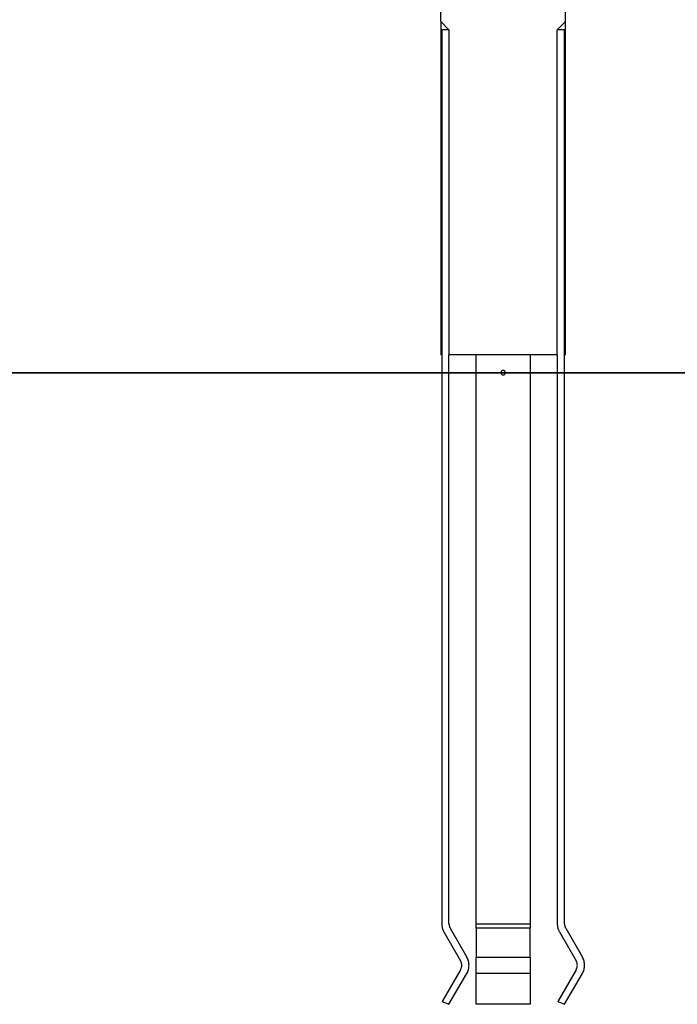
# Model space of a CAD drawing. Extents: x -37.6 to 37.6, y -23.6 to 23.6.
# Drawn here: x 15.8 to 23.1, y -23.6 to -12.7 of the extents above; entities that cross this region are included whole.
import ezdxf

# ---------------------------------------------------------------- set-up
doc = ezdxf.new("R2010")
doc.units = 0
doc.layers.get('0').update_dxf_attribs({"linetype": 'CONTINUOUS'})

msp = doc.modelspace()

# ---------------------------------------------------------------- linework, layer by layer
at = {"color": 0}
for points in [[(20.46, -12.7118), (20.46, -3.4818)], [(20.46, -12.7118), (20.46, -3.4818)], [(20.46, -12.7118), (20.46, -3.4818)], [(20.46, -12.7118), (20.46, -3.4818)], [(20.46, -12.7118), (20.46, -3.4818)], [(20.46, -12.7118), (20.46, -3.4818)], [(20.46, -12.7118), (20.46, -3.4818)], [(20.46, -12.7118), (20.46, -3.4818)], [(20.46, -12.7118), (20.46, -3.4818)], [(20.46, -12.7118), (20.46, -3.4818)], [(20.46, -12.7118), (20.46, -3.4818)], [(20.46, -12.7118), (20.46, -3.4818)], [(20.46, -12.7118), (20.46, -3.4818)], [(20.46, -12.7118), (20.46, -3.4818)], [(20.46, -12.7118), (20.46, -3.4818)], [(20.46, -12.7118), (20.46, -3.4818)], [(20.46, -12.7118), (20.46, -3.4818)], [(20.46, -12.7118), (20.46, -3.4818)], [(20.46, -12.7118), (20.46, -3.4818)], [(20.46, -12.7118), (20.46, -3.4818)], [(20.46, -12.7118), (20.46, -3.4818)], [(21.84, -12.7118), (21.84, -12.1618)], [(21.84, -12.7118), (21.84, -12.1618)], [(21.84, -12.7118), (21.84, -12.1618)], [(21.84, -12.7118), (21.84, -12.1618)], [(21.84, -12.7118), (21.84, -12.1618)], [(21.84, -12.7118), (21.84, -12.1618)], [(21.84, -12.7118), (21.84, -12.1618)], [(21.84, -12.7118), (21.84, -12.1618)], [(21.84, -12.7118), (21.84, -12.1618)], [(21.84, -12.7118), (21.84, -12.1618)], [(21.84, -12.7118), (21.84, -12.1618)], [(21.84, -12.7118), (21.84, -12.1618)], [(21.84, -12.7118), (21.84, -12.1618)], [(21.84, -12.7118), (21.84, -12.1618)], [(21.84, -12.7118), (21.84, -12.1618)], [(21.84, -12.7118), (21.84, -12.1618)], [(21.84, -12.7118), (21.84, -12.1618)], [(21.84, -12.7118), (21.84, -12.1618)], [(21.84, -12.7118), (21.84, -12.1618)], [(21.84, -12.7118), (21.84, -12.1618)], [(21.84, -12.7118), (21.84, -12.1618)], [(20.46, -12.7118), (20.46, -12.7118)], [(20.46, -12.7118), (20.55, -12.8018)], [(20.46, -12.7118), (20.55, -12.8018)], [(20.46, -12.7118), (20.55, -12.8018)], [(20.46, -12.7118), (20.55, -12.8018)], [(20.46, -12.7118), (20.55, -12.8018)], [(20.46, -12.7118), (20.55, -12.8018)], [(20.46, -12.7118), (20.55, -12.8018)], [(20.46, -12.7118), (20.55, -12.8018)], [(20.46, -12.7118), (20.55, -12.8018)], [(20.46, -12.7118), (20.55, -12.8018)], [(20.46, -12.7118), (20.55, -12.8018)], [(20.46, -12.7118), (20.55, -12.8018)], [(20.46, -12.7118), (20.55, -12.8018)], [(20.46, -12.7118), (20.55, -12.8018)], [(20.46, -12.7118), (20.55, -12.8018)], [(20.46, -12.7118), (20.55, -12.8018)], [(20.46, -12.7118), (20.55, -12.8018)], [(20.46, -12.7118), (20.55, -12.8018)], [(20.46, -12.7118), (20.55, -12.8018)], [(20.46, -12.7118), (20.55, -12.8018)], [(20.46, -12.7118), (20.55, -12.8018)], [(20.46, -12.7118), (20.46, -12.7118)], [(20.46, -12.7118), (20.46, -12.7118)], [(20.46, -12.7118), (20.46, -16.4018)], [(20.46, -12.7118), (20.46, -16.4018)], [(20.46, -12.7118), (20.46, -16.4018)], [(20.46, -12.7118), (20.46, -16.4018)], [(20.46, -12.7118), (20.46, -16.4018)], [(20.46, -12.7118), (20.46, -16.4018)], [(20.46, -12.7118), (20.46, -16.4018)], [(20.46, -12.7118), (20.46, -16.4018)], [(20.46, -12.7118), (20.46, -16.4018)], [(20.46, -12.7118), (20.46, -16.4018)], [(20.46, -12.7118), (20.46, -16.4018)], [(20.46, -12.7118), (20.46, -16.4018)], [(20.46, -12.7118), (20.46, -16.4018)], [(20.46, -12.7118), (20.46, -16.4018)], [(20.46, -12.7118), (20.46, -16.4018)], [(20.46, -12.7118), (20.46, -16.4018)], [(20.46, -12.7118), (20.46, -16.4018)], [(20.46, -12.7118), (20.46, -16.4018)], [(20.46, -12.7118), (20.46, -16.4018)], [(20.46, -12.7118), (20.46, -16.4018)], [(20.46, -12.7118), (20.46, -16.4018)], [(21.75, -12.8018), (21.84, -12.7118)], [(21.75, -12.8018), (21.84, -12.7118)], [(21.75, -12.8018), (21.84, -12.7118)], [(21.75, -12.8018), (21.84, -12.7118)], [(21.75, -12.8018), (21.84, -12.7118)], [(21.75, -12.8018), (21.84, -12.7118)], [(21.75, -12.8018), (21.84, -12.7118)], [(21.75, -12.8018), (21.84, -12.7118)], [(21.75, -12.8018), (21.84, -12.7118)], [(21.75, -12.8018), (21.84, -12.7118)], [(21.75, -12.8018), (21.84, -12.7118)], [(21.75, -12.8018), (21.84, -12.7118)], [(21.75, -12.8018), (21.84, -12.7118)], [(21.75, -12.8018), (21.84, -12.7118)], [(21.75, -12.8018), (21.84, -12.7118)], [(21.75, -12.8018), (21.84, -12.7118)], [(21.75, -12.8018), (21.84, -12.7118)], [(21.75, -12.8018), (21.84, -12.7118)], [(21.75, -12.8018), (21.84, -12.7118)], [(21.75, -12.8018), (21.84, -12.7118)], [(21.75, -12.8018), (21.84, -12.7118)], [(21.84, -12.7118), (21.84, -12.7118)], [(21.84, -12.7118), (21.84, -12.7118)], [(21.84, -12.7118), (21.84, -12.7118)], [(21.84, -16.4018), (21.84, -12.7118)], [(21.84, -16.4018), (21.84, -12.7118)], [(21.84, -16.4018), (21.84, -12.7118)], [(21.84, -16.4018), (21.84, -12.7118)], [(21.84, -16.4018), (21.84, -12.7118)], [(21.84, -16.4018), (21.84, -12.7118)], [(21.84, -16.4018), (21.84, -12.7118)], [(21.84, -16.4018), (21.84, -12.7118)], [(21.84, -16.4018), (21.84, -12.7118)], [(21.84, -16.4018), (21.84, -12.7118)], [(21.84, -16.4018), (21.84, -12.7118)], [(21.84, -16.4018), (21.84, -12.7118)], [(21.84, -16.4018), (21.84, -12.7118)], [(21.84, -16.4018), (21.84, -12.7118)], [(21.84, -16.4018), (21.84, -12.7118)], [(21.84, -16.4018), (21.84, -12.7118)], [(21.84, -16.4018), (21.84, -12.7118)], [(21.84, -16.4018), (21.84, -12.7118)], [(21.84, -16.4018), (21.84, -12.7118)], [(21.84, -16.4018), (21.84, -12.7118)], [(21.84, -16.4018), (21.84, -12.7118)], [(20.47, -12.8018), (20.47, -12.8018)], [(20.55, -12.8018), (20.47, -12.8018)], [(20.55, -12.8018), (20.47, -12.8018)], [(20.55, -12.8018), (20.47, -12.8018)], [(20.55, -12.8018), (20.47, -12.8018)], [(20.55, -12.8018), (20.47, -12.8018)], [(20.55, -12.8018), (20.47, -12.8018)], [(20.55, -12.8018), (20.47, -12.8018)], [(20.55, -12.8018), (20.47, -12.8018)], [(20.55, -12.8018), (20.47, -12.8018)], [(20.55, -12.8018), (20.47, -12.8018)], [(20.55, -12.8018), (20.47, -12.8018)], [(20.55, -12.8018), (20.47, -12.8018)], [(20.55, -12.8018), (20.47, -12.8018)], [(20.55, -12.8018), (20.47, -12.8018)], [(20.55, -12.8018), (20.47, -12.8018)], [(20.55, -12.8018), (20.47, -12.8018)], [(20.55, -12.8018), (20.47, -12.8018)], [(20.55, -12.8018), (20.47, -12.8018)], [(20.55, -12.8018), (20.47, -12.8018)], [(20.55, -12.8018), (20.47, -12.8018)], [(20.55, -12.8018), (20.47, -12.8018)], [(20.47, -12.8018), (20.47, -12.8018)], [(20.47, -12.8018), (20.47, -22.705)], [(20.47, -12.8018), (20.47, -22.705)], [(20.47, -12.8018), (20.47, -22.705)], [(20.47, -12.8018), (20.47, -22.705)], [(20.47, -12.8018), (20.47, -22.705)], [(20.47, -12.8018), (20.47, -22.705)], [(20.47, -12.8018), (20.47, -22.705)], [(20.47, -12.8018), (20.47, -22.705)], [(20.47, -12.8018), (20.47, -22.705)], [(20.47, -12.8018), (20.47, -22.705)], [(20.47, -12.8018), (20.47, -22.705)], [(20.47, -12.8018), (20.47, -22.705)], [(20.47, -12.8018), (20.47, -22.705)], [(20.47, -12.8018), (20.47, -22.705)], [(20.47, -12.8018), (20.47, -22.705)], [(20.47, -12.8018), (20.47, -22.705)], [(20.47, -12.8018), (20.47, -22.705)], [(20.47, -12.8018), (20.47, -22.705)], [(20.47, -12.8018), (20.47, -22.705)], [(20.47, -12.8018), (20.47, -22.705)], [(20.47, -12.8018), (20.47, -22.705)], [(20.55, -12.8018), (20.55, -12.8018)], [(20.55, -12.8018), (20.55, -16.4018)], [(20.55, -12.8018), (20.55, -16.4018)], [(20.55, -12.8018), (20.55, -16.4018)], [(20.55, -12.8018), (20.55, -16.4018)], [(20.55, -12.8018), (20.55, -16.4018)], [(20.55, -12.8018), (20.55, -16.4018)], [(20.55, -12.8018), (20.55, -16.4018)], [(20.55, -12.8018), (20.55, -16.4018)], [(20.55, -12.8018), (20.55, -16.4018)], [(20.55, -12.8018), (20.55, -16.4018)], [(20.55, -12.8018), (20.55, -16.4018)], [(20.55, -12.8018), (20.55, -16.4018)], [(20.55, -12.8018), (20.55, -16.4018)], [(20.55, -12.8018), (20.55, -16.4018)], [(20.55, -12.8018), (20.55, -16.4018)], [(20.55, -12.8018), (20.55, -16.4018)], [(20.55, -12.8018), (20.55, -16.4018)], [(20.55, -12.8018), (20.55, -16.4018)], [(20.55, -12.8018), (20.55, -16.4018)], [(20.55, -12.8018), (20.55, -16.4018)], [(20.55, -12.8018), (20.55, -16.4018)], [(20.55, -12.8018), (20.55, -12.8018)], [(20.55, -12.8018), (20.55, -12.8018)], [(21.75, -12.8018), (21.75, -12.8018)], [(21.75, -16.4018), (21.75, -12.8018)], [(21.75, -16.4018), (21.75, -12.8018)], [(21.75, -16.4018), (21.75, -12.8018)], [(21.75, -16.4018), (21.75, -12.8018)], [(21.75, -16.4018), (21.75, -12.8018)], [(21.75, -16.4018), (21.75, -12.8018)], [(21.75, -16.4018), (21.75, -12.8018)], [(21.75, -16.4018), (21.75, -12.8018)], [(21.75, -16.4018), (21.75, -12.8018)], [(21.75, -16.4018), (21.75, -12.8018)], [(21.75, -16.4018), (21.75, -12.8018)], [(21.75, -16.4018), (21.75, -12.8018)], [(21.75, -16.4018), (21.75, -12.8018)], [(21.75, -16.4018), (21.75, -12.8018)], [(21.75, -16.4018), (21.75, -12.8018)], [(21.75, -16.4018), (21.75, -12.8018)], [(21.75, -16.4018), (21.75, -12.8018)], [(21.75, -16.4018), (21.75, -12.8018)], [(21.75, -16.4018), (21.75, -12.8018)], [(21.75, -16.4018), (21.75, -12.8018)], [(21.75, -16.4018), (21.75, -12.8018)], [(21.75, -12.8018), (21.75, -12.8018)], [(21.75, -12.8018), (21.75, -12.8018)], [(21.83, -12.8018), (21.75, -12.8018)], [(21.83, -12.8018), (21.75, -12.8018)], [(21.83, -12.8018), (21.75, -12.8018)], [(21.83, -12.8018), (21.75, -12.8018)], [(21.83, -12.8018), (21.75, -12.8018)], [(21.83, -12.8018), (21.75, -12.8018)], [(21.83, -12.8018), (21.75, -12.8018)], [(21.83, -12.8018), (21.75, -12.8018)], [(21.83, -12.8018), (21.75, -12.8018)], [(21.83, -12.8018), (21.75, -12.8018)], [(21.83, -12.8018), (21.75, -12.8018)], [(21.83, -12.8018), (21.75, -12.8018)], [(21.83, -12.8018), (21.75, -12.8018)], [(21.83, -12.8018), (21.75, -12.8018)], [(21.83, -12.8018), (21.75, -12.8018)], [(21.83, -12.8018), (21.75, -12.8018)], [(21.83, -12.8018), (21.75, -12.8018)], [(21.83, -12.8018), (21.75, -12.8018)], [(21.83, -12.8018), (21.75, -12.8018)], [(21.83, -12.8018), (21.75, -12.8018)], [(21.83, -12.8018), (21.75, -12.8018)], [(21.83, -12.8018), (21.83, -12.8018)], [(21.83, -12.8018), (21.83, -12.8018)], [(21.83, -22.705), (21.83, -12.8018)], [(21.83, -22.705), (21.83, -12.8018)], [(21.83, -22.705), (21.83, -12.8018)], [(21.83, -22.705), (21.83, -12.8018)], [(21.83, -22.705), (21.83, -12.8018)], [(21.83, -22.705), (21.83, -12.8018)], [(21.83, -22.705), (21.83, -12.8018)], [(21.83, -22.705), (21.83, -12.8018)], [(21.83, -22.705), (21.83, -12.8018)], [(21.83, -22.705), (21.83, -12.8018)], [(21.83, -22.705), (21.83, -12.8018)], [(21.83, -22.705), (21.83, -12.8018)], [(21.83, -22.705), (21.83, -12.8018)], [(21.83, -22.705), (21.83, -12.8018)], [(21.83, -22.705), (21.83, -12.8018)], [(21.83, -22.705), (21.83, -12.8018)], [(21.83, -22.705), (21.83, -12.8018)], [(21.83, -22.705), (21.83, -12.8018)], [(21.83, -22.705), (21.83, -12.8018)], [(21.83, -22.705), (21.83, -12.8018)], [(21.83, -22.705), (21.83, -12.8018)], [(20.46, -16.4018), (20.46, -16.4018)], [(20.47, -16.4018), (20.46, -16.4018)], [(20.47, -16.4018), (20.46, -16.4018)], [(20.47, -16.4018), (20.46, -16.4018)], [(20.47, -16.4018), (20.46, -16.4018)], [(20.47, -16.4018), (20.46, -16.4018)], [(20.47, -16.4018), (20.46, -16.4018)], [(20.47, -16.4018), (20.46, -16.4018)], [(20.47, -16.4018), (20.46, -16.4018)], [(20.47, -16.4018), (20.46, -16.4018)], [(20.47, -16.4018), (20.46, -16.4018)], [(20.47, -16.4018), (20.46, -16.4018)], [(20.47, -16.4018), (20.46, -16.4018)], [(20.47, -16.4018), (20.46, -16.4018)], [(20.47, -16.4018), (20.46, -16.4018)], [(20.47, -16.4018), (20.46, -16.4018)], [(20.47, -16.4018), (20.46, -16.4018)], [(20.47, -16.4018), (20.46, -16.4018)], [(20.47, -16.4018), (20.46, -16.4018)], [(20.47, -16.4018), (20.46, -16.4018)], [(20.47, -16.4018), (20.46, -16.4018)], [(20.47, -16.4018), (20.46, -16.4018)], [(20.46, -16.4018), (20.46, -16.4018)], [(20.47, -16.4018), (20.47, -16.4018)], [(20.55, -16.4018), (20.55, -16.4018)], [(20.55, -16.4018), (20.55, -16.4018)], [(21.75, -16.4018), (20.55, -16.4018)], [(21.75, -16.4018), (20.55, -16.4018)], [(21.75, -16.4018), (20.55, -16.4018)], [(21.75, -16.4018), (20.55, -16.4018)], [(21.75, -16.4018), (20.55, -16.4018)], [(21.75, -16.4018), (20.55, -16.4018)], [(21.75, -16.4018), (20.55, -16.4018)], [(21.75, -16.4018), (20.55, -16.4018)], [(21.75, -16.4018), (20.55, -16.4018)], [(21.75, -16.4018), (20.55, -16.4018)], [(21.75, -16.4018), (20.55, -16.4018)], [(21.75, -16.4018), (20.55, -16.4018)], [(21.75, -16.4018), (20.55, -16.4018)], [(21.75, -16.4018), (20.55, -16.4018)], [(21.75, -16.4018), (20.55, -16.4018)], [(21.75, -16.4018), (20.55, -16.4018)], [(21.75, -16.4018), (20.55, -16.4018)], [(21.75, -16.4018), (20.55, -16.4018)], [(21.75, -16.4018), (20.55, -16.4018)], [(21.75, -16.4018), (20.55, -16.4018)], [(21.75, -16.4018), (20.55, -16.4018)], [(20.55, -16.4018), (20.55, -16.4018)], [(20.55, -22.705), (20.55, -16.4018)], [(20.55, -22.705), (20.55, -16.4018)], [(20.55, -22.705), (20.55, -16.4018)], [(20.55, -22.705), (20.55, -16.4018)], [(20.55, -22.705), (20.55, -16.4018)], [(20.55, -22.705), (20.55, -16.4018)], [(20.55, -22.705), (20.55, -16.4018)], [(20.55, -22.705), (20.55, -16.4018)], [(20.55, -22.705), (20.55, -16.4018)], [(20.55, -22.705), (20.55, -16.4018)], [(20.55, -22.705), (20.55, -16.4018)], [(20.55, -22.705), (20.55, -16.4018)], [(20.55, -22.705), (20.55, -16.4018)], [(20.55, -22.705), (20.55, -16.4018)], [(20.55, -22.705), (20.55, -16.4018)], [(20.55, -22.705), (20.55, -16.4018)], [(20.55, -22.705), (20.55, -16.4018)], [(20.55, -22.705), (20.55, -16.4018)], [(20.55, -22.705), (20.55, -16.4018)], [(20.55, -22.705), (20.55, -16.4018)], [(20.55, -22.705), (20.55, -16.4018)], [(20.85, -16.4018), (20.85, -16.4018)], [(20.85, -22.705), (20.85, -16.4018)], [(20.85, -22.705), (20.85, -16.4018)], [(20.85, -22.705), (20.85, -16.4018)], [(20.85, -22.705), (20.85, -16.4018)], [(20.85, -22.705), (20.85, -16.4018)], [(20.85, -22.705), (20.85, -16.4018)], [(20.85, -22.705), (20.85, -16.4018)], [(20.85, -22.705), (20.85, -16.4018)], [(20.85, -22.705), (20.85, -16.4018)], [(20.85, -22.705), (20.85, -16.4018)], [(20.85, -22.705), (20.85, -16.4018)], [(20.85, -22.705), (20.85, -16.4018)], [(20.85, -22.705), (20.85, -16.4018)], [(20.85, -22.705), (20.85, -16.4018)], [(20.85, -22.705), (20.85, -16.4018)], [(20.85, -22.705), (20.85, -16.4018)], [(20.85, -22.705), (20.85, -16.4018)], [(20.85, -22.705), (20.85, -16.4018)], [(20.85, -22.705), (20.85, -16.4018)], [(20.85, -22.705), (20.85, -16.4018)], [(20.85, -22.705), (20.85, -16.4018)], [(21.45, -16.4018), (21.45, -16.4018)], [(21.45, -16.4018), (21.45, -22.705)], [(21.45, -16.4018), (21.45, -22.705)], [(21.45, -16.4018), (21.45, -22.705)], [(21.45, -16.4018), (21.45, -22.705)], [(21.45, -16.4018), (21.45, -22.705)], [(21.45, -16.4018), (21.45, -22.705)], [(21.45, -16.4018), (21.45, -22.705)], [(21.45, -16.4018), (21.45, -22.705)], [(21.45, -16.4018), (21.45, -22.705)], [(21.45, -16.4018), (21.45, -22.705)], [(21.45, -16.4018), (21.45, -22.705)], [(21.45, -16.4018), (21.45, -22.705)], [(21.45, -16.4018), (21.45, -22.705)], [(21.45, -16.4018), (21.45, -22.705)], [(21.45, -16.4018), (21.45, -22.705)], [(21.45, -16.4018), (21.45, -22.705)], [(21.45, -16.4018), (21.45, -22.705)], [(21.45, -16.4018), (21.45, -22.705)], [(21.45, -16.4018), (21.45, -22.705)], [(21.45, -16.4018), (21.45, -22.705)], [(21.45, -16.4018), (21.45, -22.705)], [(21.75, -16.4018), (21.75, -16.4018)], [(21.75, -16.4018), (21.75, -16.4018)], [(21.75, -16.4018), (21.75, -16.4018)], [(21.75, -16.4018), (21.75, -22.705)], [(21.75, -16.4018), (21.75, -22.705)], [(21.75, -16.4018), (21.75, -22.705)], [(21.75, -16.4018), (21.75, -22.705)], [(21.75, -16.4018), (21.75, -22.705)], [(21.75, -16.4018), (21.75, -22.705)], [(21.75, -16.4018), (21.75, -22.705)], [(21.75, -16.4018), (21.75, -22.705)], [(21.75, -16.4018), (21.75, -22.705)], [(21.75, -16.4018), (21.75, -22.705)], [(21.75, -16.4018), (21.75, -22.705)], [(21.75, -16.4018), (21.75, -22.705)], [(21.75, -16.4018), (21.75, -22.705)], [(21.75, -16.4018), (21.75, -22.705)], [(21.75, -16.4018), (21.75, -22.705)], [(21.75, -16.4018), (21.75, -22.705)], [(21.75, -16.4018), (21.75, -22.705)], [(21.75, -16.4018), (21.75, -22.705)], [(21.75, -16.4018), (21.75, -22.705)], [(21.75, -16.4018), (21.75, -22.705)], [(21.75, -16.4018), (21.75, -22.705)], [(21.83, -16.4018), (21.83, -16.4018)], [(21.84, -16.4018), (21.83, -16.4018)], [(21.84, -16.4018), (21.83, -16.4018)], [(21.84, -16.4018), (21.83, -16.4018)], [(21.84, -16.4018), (21.83, -16.4018)], [(21.84, -16.4018), (21.83, -16.4018)], [(21.84, -16.4018), (21.83, -16.4018)], [(21.84, -16.4018), (21.83, -16.4018)], [(21.84, -16.4018), (21.83, -16.4018)], [(21.84, -16.4018), (21.83, -16.4018)], [(21.84, -16.4018), (21.83, -16.4018)], [(21.84, -16.4018), (21.83, -16.4018)], [(21.84, -16.4018), (21.83, -16.4018)], [(21.84, -16.4018), (21.83, -16.4018)], [(21.84, -16.4018), (21.83, -16.4018)], [(21.84, -16.4018), (21.83, -16.4018)], [(21.84, -16.4018), (21.83, -16.4018)], [(21.84, -16.4018), (21.83, -16.4018)], [(21.84, -16.4018), (21.83, -16.4018)], [(21.84, -16.4018), (21.83, -16.4018)], [(21.84, -16.4018), (21.83, -16.4018)], [(21.84, -16.4018), (21.83, -16.4018)], [(21.84, -16.4018), (21.84, -16.4018)], [(21.84, -16.4018), (21.84, -16.4018)], [(21.175, -16.6018), (21.175, -16.6018), (21.1748, -16.5991), (21.1744, -16.5966), (21.1737, -16.5942), (21.173, -16.592), (21.1718, -16.5897), (21.1706, -16.5877), (21.1691, -16.5858), (21.1676, -16.5841), (21.1656, -16.5824), (21.1638, -16.581), (21.1617, -16.5797), (21.1596, -16.5787), (21.1572, -16.5778), (21.1549, -16.5772), (21.1524, -16.5768), (21.15, -16.5768), (21.15, -16.5768), (21.1473, -16.5768), (21.1448, -16.5772), (21.1424, -16.5778), (21.1402, -16.5787), (21.1379, -16.5797), (21.1359, -16.581), (21.134, -16.5824), (21.1323, -16.5841), (21.1306, -16.5858), (21.1292, -16.5877), (21.1279, -16.5897), (21.1269, -16.592), (21.126, -16.5942), (21.1254, -16.5966), (21.125, -16.5991), (21.125, -16.6018), (21.125, -16.6018), (21.125, -16.6042), (21.1254, -16.6067), (21.126, -16.609), (21.1269, -16.6114), (21.1279, -16.6135), (21.1292, -16.6156), (21.1306, -16.6174), (21.1323, -16.6194), (21.134, -16.6209), (21.1359, -16.6224), (21.1379, -16.6236), (21.1402, -16.6248), (21.1424, -16.6255), (21.1448, -16.6262), (21.1473, -16.6266), (21.15, -16.6268), (21.15, -16.6268), (21.1524, -16.6266), (21.1549, -16.6262), (21.1572, -16.6255), (21.1596, -16.6248), (21.1617, -16.6236), (21.1638, -16.6224), (21.1656, -16.6209), (21.1676, -16.6194), (21.1691, -16.6174), (21.1706, -16.6156), (21.1718, -16.6135), (21.173, -16.6114), (21.1737, -16.609), (21.1744, -16.6067), (21.1748, -16.6042), (21.175, -16.6018)], [(21.15, -16.6018), (11.15, -16.6018)], [(21.15, -16.6018), (11.15, -16.6018)], [(21.15, -16.6018), (11.15, -16.6018)], [(21.15, -16.6018), (11.15, -16.6018)], [(21.15, -16.6018), (11.15, -16.6018)], [(21.15, -16.6018), (11.15, -16.6018)], [(21.15, -16.6018), (11.15, -16.6018)], [(21.15, -16.6018), (11.15, -16.6018)], [(21.15, -16.6018), (11.15, -16.6018)], [(21.15, -16.6018), (11.15, -16.6018)], [(21.15, -16.6018), (11.15, -16.6018)], [(21.15, -16.6018), (11.15, -16.6018)], [(21.15, -16.6018), (11.15, -16.6018)], [(21.15, -16.6018), (11.15, -16.6018)], [(21.15, -16.6018), (11.15, -16.6018)], [(21.15, -16.6018), (11.15, -16.6018)], [(21.15, -16.6018), (11.15, -16.6018)], [(21.15, -16.6018), (11.15, -16.6018)], [(21.15, -16.6018), (11.15, -16.6018)], [(21.15, -16.6018), (11.15, -16.6018)], [(21.15, -16.6018), (11.15, -16.6018)], [(11.15, -16.6028), (21.15, -16.6028)], [(11.15, -16.6028), (21.15, -16.6028)], [(11.15, -16.6028), (21.15, -16.6028)], [(11.15, -16.6028), (21.15, -16.6028)], [(11.15, -16.6028), (21.15, -16.6028)], [(11.15, -16.6028), (21.15, -16.6028)], [(11.15, -16.6028), (21.15, -16.6028)], [(11.15, -16.6028), (21.15, -16.6028)], [(11.15, -16.6028), (21.15, -16.6028)], [(11.15, -16.6028), (21.15, -16.6028)], [(11.15, -16.6028), (21.15, -16.6028)], [(11.15, -16.6028), (21.15, -16.6028)], [(11.15, -16.6028), (21.15, -16.6028)], [(11.15, -16.6028), (21.15, -16.6028)], [(11.15, -16.6028), (21.15, -16.6028)], [(11.15, -16.6028), (21.15, -16.6028)], [(11.15, -16.6028), (21.15, -16.6028)], [(11.15, -16.6028), (21.15, -16.6028)], [(11.15, -16.6028), (21.15, -16.6028)], [(11.15, -16.6028), (21.15, -16.6028)], [(11.15, -16.6028), (21.15, -16.6028)], [(21.15, -16.6018), (21.15, -16.6018)], [(21.15, -16.6018), (21.15, -16.6018)], [(37.65, -16.6018), (21.15, -16.6018)], [(37.65, -16.6018), (21.15, -16.6018)], [(37.65, -16.6018), (21.15, -16.6018)], [(37.65, -16.6018), (21.15, -16.6018)], [(37.65, -16.6018), (21.15, -16.6018)], [(37.65, -16.6018), (21.15, -16.6018)], [(37.65, -16.6018), (21.15, -16.6018)], [(37.65, -16.6018), (21.15, -16.6018)], [(37.65, -16.6018), (21.15, -16.6018)], [(37.65, -16.6018), (21.15, -16.6018)], [(37.65, -16.6018), (21.15, -16.6018)], [(37.65, -16.6018), (21.15, -16.6018)], [(37.65, -16.6018), (21.15, -16.6018)], [(37.65, -16.6018), (21.15, -16.6018)], [(37.65, -16.6018), (21.15, -16.6018)], [(37.65, -16.6018), (21.15, -16.6018)], [(37.65, -16.6018), (21.15, -16.6018)], [(37.65, -16.6018), (21.15, -16.6018)], [(37.65, -16.6018), (21.15, -16.6018)], [(37.65, -16.6018), (21.15, -16.6018)], [(37.65, -16.6018), (21.15, -16.6018)], [(21.15, -16.6018), (21.15, -16.6018)], [(21.15, -16.6028), (21.15, -16.6018)], [(21.15, -16.6028), (21.15, -16.6018)], [(21.15, -16.6028), (21.15, -16.6018)], [(21.15, -16.6028), (21.15, -16.6018)], [(21.15, -16.6028), (21.15, -16.6018)], [(21.15, -16.6028), (21.15, -16.6018)], [(21.15, -16.6028), (21.15, -16.6018)], [(21.15, -16.6028), (21.15, -16.6018)], [(21.15, -16.6028), (21.15, -16.6018)], [(21.15, -16.6028), (21.15, -16.6018)], [(21.15, -16.6028), (21.15, -16.6018)], [(21.15, -16.6028), (21.15, -16.6018)], [(21.15, -16.6028), (21.15, -16.6018)], [(21.15, -16.6028), (21.15, -16.6018)], [(21.15, -16.6028), (21.15, -16.6018)], [(21.15, -16.6028), (21.15, -16.6018)], [(21.15, -16.6028), (21.15, -16.6018)], [(21.15, -16.6028), (21.15, -16.6018)], [(21.15, -16.6028), (21.15, -16.6018)], [(21.15, -16.6028), (21.15, -16.6018)], [(21.15, -16.6028), (21.15, -16.6018)], [(21.15, -16.6028), (21.15, -16.6028)], [(21.15, -16.6028), (21.15, -16.6028)], [(21.15, -16.6028), (37.65, -16.6028)], [(21.15, -16.6028), (37.65, -16.6028)], [(21.15, -16.6028), (37.65, -16.6028)], [(21.15, -16.6028), (37.65, -16.6028)], [(21.15, -16.6028), (37.65, -16.6028)], [(21.15, -16.6028), (37.65, -16.6028)], [(21.15, -16.6028), (37.65, -16.6028)], [(21.15, -16.6028), (37.65, -16.6028)], [(21.15, -16.6028), (37.65, -16.6028)], [(21.15, -16.6028), (37.65, -16.6028)], [(21.15, -16.6028), (37.65, -16.6028)], [(21.15, -16.6028), (37.65, -16.6028)], [(21.15, -16.6028), (37.65, -16.6028)], [(21.15, -16.6028), (37.65, -16.6028)], [(21.15, -16.6028), (37.65, -16.6028)], [(21.15, -16.6028), (37.65, -16.6028)], [(21.15, -16.6028), (37.65, -16.6028)], [(21.15, -16.6028), (37.65, -16.6028)], [(21.15, -16.6028), (37.65, -16.6028)], [(21.15, -16.6028), (37.65, -16.6028)], [(21.15, -16.6028), (37.65, -16.6028)], [(21.15, -16.6028), (21.15, -16.6028)], [(20.47, -22.705), (20.47, -22.705), (20.47, -22.7107), (20.4703, -22.7167), (20.4708, -22.7224), (20.4715, -22.7284), (20.4723, -22.7341), (20.4734, -22.7399), (20.4746, -22.7456), (20.4761, -22.7515), (20.4776, -22.757), (20.4794, -22.7627), (20.4814, -22.7681), (20.4836, -22.7737), (20.4859, -22.779), (20.4885, -22.7844), (20.4912, -22.7896), (20.4942, -22.795)], [(20.47, -22.705), (20.47, -22.705)], [(20.4942, -22.795), (20.4942, -22.795)], [(20.4942, -22.795), (20.6788, -23.1148)], [(20.4942, -22.795), (20.6788, -23.1148)], [(20.4942, -22.795), (20.6788, -23.1148)], [(20.4942, -22.795), (20.6788, -23.1148)], [(20.4942, -22.795), (20.6788, -23.1148)], [(20.4942, -22.795), (20.6788, -23.1148)], [(20.4942, -22.795), (20.6788, -23.1148)], [(20.4942, -22.795), (20.6788, -23.1148)], [(20.4942, -22.795), (20.6788, -23.1148)], [(20.4942, -22.795), (20.6788, -23.1148)], [(20.4942, -22.795), (20.6788, -23.1148)], [(20.4942, -22.795), (20.6788, -23.1148)], [(20.4942, -22.795), (20.6788, -23.1148)], [(20.4942, -22.795), (20.6788, -23.1148)], [(20.4942, -22.795), (20.6788, -23.1148)], [(20.4942, -22.795), (20.6788, -23.1148)], [(20.4942, -22.795), (20.6788, -23.1148)], [(20.4942, -22.795), (20.6788, -23.1148)], [(20.4942, -22.795), (20.6788, -23.1148)], [(20.4942, -22.795), (20.6788, -23.1148)], [(20.4942, -22.795), (20.6788, -23.1148)], [(20.55, -22.705), (20.55, -22.705), (20.55, -22.7081), (20.5501, -22.7114), (20.5503, -22.7147), (20.5507, -22.718), (20.5511, -22.7211), (20.5517, -22.7244), (20.5524, -22.7276), (20.5533, -22.7309), (20.5541, -22.7339), (20.5551, -22.737), (20.5562, -22.74), (20.5575, -22.7432), (20.5587, -22.7461), (20.5602, -22.7491), (20.5617, -22.752), (20.5634, -22.755)], [(20.55, -22.705), (20.55, -22.705)], [(20.5634, -22.755), (20.5634, -22.755)], [(20.5634, -22.755), (20.7481, -23.0748)], [(20.5634, -22.755), (20.7481, -23.0748)], [(20.5634, -22.755), (20.7481, -23.0748)], [(20.5634, -22.755), (20.7481, -23.0748)], [(20.5634, -22.755), (20.7481, -23.0748)], [(20.5634, -22.755), (20.7481, -23.0748)], [(20.5634, -22.755), (20.7481, -23.0748)], [(20.5634, -22.755), (20.7481, -23.0748)], [(20.5634, -22.755), (20.7481, -23.0748)], [(20.5634, -22.755), (20.7481, -23.0748)], [(20.5634, -22.755), (20.7481, -23.0748)], [(20.5634, -22.755), (20.7481, -23.0748)], [(20.5634, -22.755), (20.7481, -23.0748)], [(20.5634, -22.755), (20.7481, -23.0748)], [(20.5634, -22.755), (20.7481, -23.0748)], [(20.5634, -22.755), (20.7481, -23.0748)], [(20.5634, -22.755), (20.7481, -23.0748)], [(20.5634, -22.755), (20.7481, -23.0748)], [(20.5634, -22.755), (20.7481, -23.0748)], [(20.5634, -22.755), (20.7481, -23.0748)], [(20.5634, -22.755), (20.7481, -23.0748)], [(20.85, -22.705), (20.85, -22.705)], [(20.85, -22.755), (20.85, -22.705)], [(20.85, -22.755), (20.85, -22.705)], [(20.85, -22.755), (20.85, -22.705)], [(20.85, -22.755), (20.85, -22.705)], [(20.85, -22.755), (20.85, -22.705)], [(20.85, -22.755), (20.85, -22.705)], [(20.85, -22.755), (20.85, -22.705)], [(20.85, -22.755), (20.85, -22.705)], [(20.85, -22.755), (20.85, -22.705)], [(20.85, -22.755), (20.85, -22.705)], [(20.85, -22.755), (20.85, -22.705)], [(20.85, -22.755), (20.85, -22.705)], [(20.85, -22.755), (20.85, -22.705)], [(20.85, -22.755), (20.85, -22.705)], [(20.85, -22.755), (20.85, -22.705)], [(20.85, -22.755), (20.85, -22.705)], [(20.85, -22.755), (20.85, -22.705)], [(20.85, -22.755), (20.85, -22.705)], [(20.85, -22.755), (20.85, -22.705)], [(20.85, -22.755), (20.85, -22.705)], [(20.85, -22.755), (20.85, -22.705)], [(20.85, -22.705), (20.85, -22.705)], [(20.85, -22.705), (20.85, -22.705)], [(20.85, -22.705), (21.45, -22.705)], [(20.85, -22.705), (21.45, -22.705)], [(20.85, -22.705), (21.45, -22.705)], [(20.85, -22.705), (21.45, -22.705)], [(20.85, -22.705), (21.45, -22.705)], [(20.85, -22.705), (21.45, -22.705)], [(20.85, -22.705), (21.45, -22.705)], [(20.85, -22.705), (21.45, -22.705)], [(20.85, -22.705), (21.45, -22.705)], [(20.85, -22.705), (21.45, -22.705)], [(20.85, -22.705), (21.45, -22.705)], [(20.85, -22.705), (21.45, -22.705)], [(20.85, -22.705), (21.45, -22.705)], [(20.85, -22.705), (21.45, -22.705)], [(20.85, -22.705), (21.45, -22.705)], [(20.85, -22.705), (21.45, -22.705)], [(20.85, -22.705), (21.45, -22.705)], [(20.85, -22.705), (21.45, -22.705)], [(20.85, -22.705), (21.45, -22.705)], [(20.85, -22.705), (21.45, -22.705)], [(20.85, -22.705), (21.45, -22.705)], [(20.85, -22.755), (20.85, -22.755)], [(20.85, -22.755), (20.85, -23.0748)], [(20.85, -22.755), (20.85, -23.0748)], [(20.85, -22.755), (20.85, -23.0748)], [(20.85, -22.755), (20.85, -23.0748)], [(20.85, -22.755), (20.85, -23.0748)], [(20.85, -22.755), (20.85, -23.0748)], [(20.85, -22.755), (20.85, -23.0748)], [(20.85, -22.755), (20.85, -23.0748)], [(20.85, -22.755), (20.85, -23.0748)], [(20.85, -22.755), (20.85, -23.0748)], [(20.85, -22.755), (20.85, -23.0748)], [(20.85, -22.755), (20.85, -23.0748)], [(20.85, -22.755), (20.85, -23.0748)], [(20.85, -22.755), (20.85, -23.0748)], [(20.85, -22.755), (20.85, -23.0748)], [(20.85, -22.755), (20.85, -23.0748)], [(20.85, -22.755), (20.85, -23.0748)], [(20.85, -22.755), (20.85, -23.0748)], [(20.85, -22.755), (20.85, -23.0748)], [(20.85, -22.755), (20.85, -23.0748)], [(20.85, -22.755), (20.85, -23.0748)], [(20.85, -22.755), (20.85, -22.755)], [(20.85, -22.755), (20.85, -22.755)], [(21.45, -22.755), (20.85, -22.755)], [(21.45, -22.755), (20.85, -22.755)], [(21.45, -22.755), (20.85, -22.755)], [(21.45, -22.755), (20.85, -22.755)], [(21.45, -22.755), (20.85, -22.755)], [(21.45, -22.755), (20.85, -22.755)], [(21.45, -22.755), (20.85, -22.755)], [(21.45, -22.755), (20.85, -22.755)], [(21.45, -22.755), (20.85, -22.755)], [(21.45, -22.755), (20.85, -22.755)], [(21.45, -22.755), (20.85, -22.755)], [(21.45, -22.755), (20.85, -22.755)], [(21.45, -22.755), (20.85, -22.755)], [(21.45, -22.755), (20.85, -22.755)], [(21.45, -22.755), (20.85, -22.755)], [(21.45, -22.755), (20.85, -22.755)], [(21.45, -22.755), (20.85, -22.755)], [(21.45, -22.755), (20.85, -22.755)], [(21.45, -22.755), (20.85, -22.755)], [(21.45, -22.755), (20.85, -22.755)], [(21.45, -22.755), (20.85, -22.755)], [(21.45, -22.705), (21.45, -22.705)], [(21.45, -22.705), (21.45, -22.705)], [(21.45, -22.705), (21.45, -22.755)], [(21.45, -22.705), (21.45, -22.755)], [(21.45, -22.705), (21.45, -22.755)], [(21.45, -22.705), (21.45, -22.755)], [(21.45, -22.705), (21.45, -22.755)], [(21.45, -22.705), (21.45, -22.755)], [(21.45, -22.705), (21.45, -22.755)], [(21.45, -22.705), (21.45, -22.755)], [(21.45, -22.705), (21.45, -22.755)], [(21.45, -22.705), (21.45, -22.755)], [(21.45, -22.705), (21.45, -22.755)], [(21.45, -22.705), (21.45, -22.755)], [(21.45, -22.705), (21.45, -22.755)], [(21.45, -22.705), (21.45, -22.755)], [(21.45, -22.705), (21.45, -22.755)], [(21.45, -22.705), (21.45, -22.755)], [(21.45, -22.705), (21.45, -22.755)], [(21.45, -22.705), (21.45, -22.755)], [(21.45, -22.705), (21.45, -22.755)], [(21.45, -22.705), (21.45, -22.755)], [(21.45, -22.705), (21.45, -22.755)], [(21.45, -22.705), (21.45, -22.705)], [(21.45, -22.755), (21.45, -22.755)], [(21.45, -22.755), (21.45, -22.755)], [(21.45, -23.0748), (21.45, -22.755)], [(21.45, -23.0748), (21.45, -22.755)], [(21.45, -23.0748), (21.45, -22.755)], [(21.45, -23.0748), (21.45, -22.755)], [(21.45, -23.0748), (21.45, -22.755)], [(21.45, -23.0748), (21.45, -22.755)], [(21.45, -23.0748), (21.45, -22.755)], [(21.45, -23.0748), (21.45, -22.755)], [(21.45, -23.0748), (21.45, -22.755)], [(21.45, -23.0748), (21.45, -22.755)], [(21.45, -23.0748), (21.45, -22.755)], [(21.45, -23.0748), (21.45, -22.755)], [(21.45, -23.0748), (21.45, -22.755)], [(21.45, -23.0748), (21.45, -22.755)], [(21.45, -23.0748), (21.45, -22.755)], [(21.45, -23.0748), (21.45, -22.755)], [(21.45, -23.0748), (21.45, -22.755)], [(21.45, -23.0748), (21.45, -22.755)], [(21.45, -23.0748), (21.45, -22.755)], [(21.45, -23.0748), (21.45, -22.755)], [(21.45, -23.0748), (21.45, -22.755)], [(21.45, -22.755), (21.45, -22.755)], [(21.75, -22.705), (21.75, -22.705), (21.75, -22.7107), (21.7503, -22.7167), (21.7508, -22.7224), (21.7515, -22.7284), (21.7523, -22.7341), (21.7534, -22.7399), (21.7546, -22.7456), (21.7561, -22.7515), (21.7576, -22.757), (21.7594, -22.7627), (21.7614, -22.7681), (21.7636, -22.7737), (21.7659, -22.779), (21.7685, -22.7844), (21.7712, -22.7896), (21.7742, -22.795)], [(21.75, -22.705), (21.75, -22.705)], [(21.7742, -22.795), (21.7742, -22.795)], [(21.7742, -22.795), (21.9588, -23.1148)], [(21.7742, -22.795), (21.9588, -23.1148)], [(21.7742, -22.795), (21.9588, -23.1148)], [(21.7742, -22.795), (21.9588, -23.1148)], [(21.7742, -22.795), (21.9588, -23.1148)], [(21.7742, -22.795), (21.9588, -23.1148)], [(21.7742, -22.795), (21.9588, -23.1148)], [(21.7742, -22.795), (21.9588, -23.1148)], [(21.7742, -22.795), (21.9588, -23.1148)], [(21.7742, -22.795), (21.9588, -23.1148)], [(21.7742, -22.795), (21.9588, -23.1148)], [(21.7742, -22.795), (21.9588, -23.1148)], [(21.7742, -22.795), (21.9588, -23.1148)], [(21.7742, -22.795), (21.9588, -23.1148)], [(21.7742, -22.795), (21.9588, -23.1148)], [(21.7742, -22.795), (21.9588, -23.1148)], [(21.7742, -22.795), (21.9588, -23.1148)], [(21.7742, -22.795), (21.9588, -23.1148)], [(21.7742, -22.795), (21.9588, -23.1148)], [(21.7742, -22.795), (21.9588, -23.1148)], [(21.7742, -22.795), (21.9588, -23.1148)], [(21.83, -22.705), (21.83, -22.705), (21.83, -22.7081), (21.8301, -22.7114), (21.8303, -22.7147), (21.8307, -22.718), (21.8311, -22.7211), (21.8317, -22.7244), (21.8324, -22.7276), (21.8333, -22.7309), (21.8341, -22.7339), (21.8351, -22.737), (21.8362, -22.74), (21.8375, -22.7432), (21.8387, -22.7461), (21.8402, -22.7491), (21.8417, -22.752), (21.8434, -22.755)], [(21.83, -22.705), (21.83, -22.705)], [(21.8434, -22.755), (21.8434, -22.755)], [(21.8434, -22.755), (22.0281, -23.0748)], [(21.8434, -22.755), (22.0281, -23.0748)], [(21.8434, -22.755), (22.0281, -23.0748)], [(21.8434, -22.755), (22.0281, -23.0748)], [(21.8434, -22.755), (22.0281, -23.0748)], [(21.8434, -22.755), (22.0281, -23.0748)], [(21.8434, -22.755), (22.0281, -23.0748)], [(21.8434, -22.755), (22.0281, -23.0748)], [(21.8434, -22.755), (22.0281, -23.0748)], [(21.8434, -22.755), (22.0281, -23.0748)], [(21.8434, -22.755), (22.0281, -23.0748)], [(21.8434, -22.755), (22.0281, -23.0748)], [(21.8434, -22.755), (22.0281, -23.0748)], [(21.8434, -22.755), (22.0281, -23.0748)], [(21.8434, -22.755), (22.0281, -23.0748)], [(21.8434, -22.755), (22.0281, -23.0748)], [(21.8434, -22.755), (22.0281, -23.0748)], [(21.8434, -22.755), (22.0281, -23.0748)], [(21.8434, -22.755), (22.0281, -23.0748)], [(21.8434, -22.755), (22.0281, -23.0748)], [(21.8434, -22.755), (22.0281, -23.0748)], [(20.6788, -23.2148), (20.6788, -23.2148), (20.6818, -23.2088), (20.6845, -23.2028), (20.6868, -23.1965), (20.6887, -23.1903), (20.6901, -23.1838), (20.6913, -23.1775), (20.6919, -23.171), (20.6922, -23.1647), (20.6919, -23.1581), (20.6913, -23.1518), (20.6901, -23.1454), (20.6887, -23.1391), (20.6868, -23.1328), (20.6845, -23.1266), (20.6818, -23.1206), (20.6788, -23.1148)], [(20.6788, -23.1148), (20.6788, -23.1148)], [(20.7481, -23.2548), (20.7481, -23.2548), (20.7536, -23.2441), (20.7586, -23.2332), (20.7626, -23.222), (20.7661, -23.2108), (20.7686, -23.1992), (20.7706, -23.1878), (20.7716, -23.1761), (20.7721, -23.1647), (20.7716, -23.153), (20.7706, -23.1414), (20.7686, -23.1298), (20.7661, -23.1185), (20.7626, -23.1071), (20.7586, -23.0961), (20.7536, -23.0852), (20.7481, -23.0748)], [(20.7481, -23.0748), (20.7481, -23.0748)], [(20.85, -23.0748), (20.85, -23.0748)], [(20.85, -23.0748), (20.85, -23.0748)], [(20.85, -23.2548), (20.85, -23.0748)], [(20.85, -23.2548), (20.85, -23.0748)], [(20.85, -23.2548), (20.85, -23.0748)], [(20.85, -23.2548), (20.85, -23.0748)], [(20.85, -23.2548), (20.85, -23.0748)], [(20.85, -23.2548), (20.85, -23.0748)], [(20.85, -23.2548), (20.85, -23.0748)], [(20.85, -23.2548), (20.85, -23.0748)], [(20.85, -23.2548), (20.85, -23.0748)], [(20.85, -23.2548), (20.85, -23.0748)], [(20.85, -23.2548), (20.85, -23.0748)], [(20.85, -23.2548), (20.85, -23.0748)], [(20.85, -23.2548), (20.85, -23.0748)], [(20.85, -23.2548), (20.85, -23.0748)], [(20.85, -23.2548), (20.85, -23.0748)], [(20.85, -23.2548), (20.85, -23.0748)], [(20.85, -23.2548), (20.85, -23.0748)], [(20.85, -23.2548), (20.85, -23.0748)], [(20.85, -23.2548), (20.85, -23.0748)], [(20.85, -23.2548), (20.85, -23.0748)], [(20.85, -23.2548), (20.85, -23.0748)], [(20.85, -23.0748), (20.85, -23.0748)], [(20.85, -23.0748), (21.45, -23.0748)], [(20.85, -23.0748), (21.45, -23.0748)], [(20.85, -23.0748), (21.45, -23.0748)], [(20.85, -23.0748), (21.45, -23.0748)], [(20.85, -23.0748), (21.45, -23.0748)], [(20.85, -23.0748), (21.45, -23.0748)], [(20.85, -23.0748), (21.45, -23.0748)], [(20.85, -23.0748), (21.45, -23.0748)], [(20.85, -23.0748), (21.45, -23.0748)], [(20.85, -23.0748), (21.45, -23.0748)], [(20.85, -23.0748), (21.45, -23.0748)], [(20.85, -23.0748), (21.45, -23.0748)], [(20.85, -23.0748), (21.45, -23.0748)], [(20.85, -23.0748), (21.45, -23.0748)], [(20.85, -23.0748), (21.45, -23.0748)], [(20.85, -23.0748), (21.45, -23.0748)], [(20.85, -23.0748), (21.45, -23.0748)], [(20.85, -23.0748), (21.45, -23.0748)], [(20.85, -23.0748), (21.45, -23.0748)], [(20.85, -23.0748), (21.45, -23.0748)], [(20.85, -23.0748), (21.45, -23.0748)], [(21.45, -23.0748), (21.45, -23.0748)], [(21.45, -23.0748), (21.45, -23.2548)], [(21.45, -23.0748), (21.45, -23.2548)], [(21.45, -23.0748), (21.45, -23.2548)], [(21.45, -23.0748), (21.45, -23.2548)], [(21.45, -23.0748), (21.45, -23.2548)], [(21.45, -23.0748), (21.45, -23.2548)], [(21.45, -23.0748), (21.45, -23.2548)], [(21.45, -23.0748), (21.45, -23.2548)], [(21.45, -23.0748), (21.45, -23.2548)], [(21.45, -23.0748), (21.45, -23.2548)], [(21.45, -23.0748), (21.45, -23.2548)], [(21.45, -23.0748), (21.45, -23.2548)], [(21.45, -23.0748), (21.45, -23.2548)], [(21.45, -23.0748), (21.45, -23.2548)], [(21.45, -23.0748), (21.45, -23.2548)], [(21.45, -23.0748), (21.45, -23.2548)], [(21.45, -23.0748), (21.45, -23.2548)], [(21.45, -23.0748), (21.45, -23.2548)], [(21.45, -23.0748), (21.45, -23.2548)], [(21.45, -23.0748), (21.45, -23.2548)], [(21.45, -23.0748), (21.45, -23.2548)], [(21.45, -23.0748), (21.45, -23.0748)], [(21.45, -23.0748), (21.45, -23.0748)], [(21.9588, -23.2148), (21.9588, -23.2148), (21.9618, -23.2088), (21.9645, -23.2028), (21.9668, -23.1965), (21.9687, -23.1903), (21.9701, -23.1838), (21.9713, -23.1775), (21.9719, -23.171), (21.9722, -23.1647), (21.9719, -23.1581), (21.9713, -23.1518), (21.9701, -23.1454), (21.9687, -23.1391), (21.9668, -23.1328), (21.9645, -23.1266), (21.9618, -23.1206), (21.9588, -23.1148)], [(21.9588, -23.1148), (21.9588, -23.1148)], [(22.0281, -23.2548), (22.0281, -23.2548), (22.0336, -23.2441), (22.0386, -23.2332), (22.0426, -23.222), (22.0461, -23.2108), (22.0486, -23.1992), (22.0506, -23.1878), (22.0516, -23.1761), (22.0521, -23.1647), (22.0516, -23.153), (22.0506, -23.1414), (22.0486, -23.1298), (22.0461, -23.1185), (22.0426, -23.1071), (22.0386, -23.0961), (22.0336, -23.0852), (22.0281, -23.0748)], [(22.0281, -23.0748), (22.0281, -23.0748)], [(20.6788, -23.2148), (20.4763, -23.5656)], [(20.6788, -23.2148), (20.4763, -23.5656)], [(20.6788, -23.2148), (20.4763, -23.5656)], [(20.6788, -23.2148), (20.4763, -23.5656)], [(20.6788, -23.2148), (20.4763, -23.5656)], [(20.6788, -23.2148), (20.4763, -23.5656)], [(20.6788, -23.2148), (20.4763, -23.5656)], [(20.6788, -23.2148), (20.4763, -23.5656)], [(20.6788, -23.2148), (20.4763, -23.5656)], [(20.6788, -23.2148), (20.4763, -23.5656)], [(20.6788, -23.2148), (20.4763, -23.5656)], [(20.6788, -23.2148), (20.4763, -23.5656)], [(20.6788, -23.2148), (20.4763, -23.5656)], [(20.6788, -23.2148), (20.4763, -23.5656)], [(20.6788, -23.2148), (20.4763, -23.5656)], [(20.6788, -23.2148), (20.4763, -23.5656)], [(20.6788, -23.2148), (20.4763, -23.5656)], [(20.6788, -23.2148), (20.4763, -23.5656)], [(20.6788, -23.2148), (20.4763, -23.5656)], [(20.6788, -23.2148), (20.4763, -23.5656)], [(20.6788, -23.2148), (20.4763, -23.5656)], [(20.6788, -23.2148), (20.6788, -23.2148)], [(21.9588, -23.2148), (21.7563, -23.5656)], [(21.9588, -23.2148), (21.7563, -23.5656)], [(21.9588, -23.2148), (21.7563, -23.5656)], [(21.9588, -23.2148), (21.7563, -23.5656)], [(21.9588, -23.2148), (21.7563, -23.5656)], [(21.9588, -23.2148), (21.7563, -23.5656)], [(21.9588, -23.2148), (21.7563, -23.5656)], [(21.9588, -23.2148), (21.7563, -23.5656)], [(21.9588, -23.2148), (21.7563, -23.5656)], [(21.9588, -23.2148), (21.7563, -23.5656)], [(21.9588, -23.2148), (21.7563, -23.5656)], [(21.9588, -23.2148), (21.7563, -23.5656)], [(21.9588, -23.2148), (21.7563, -23.5656)], [(21.9588, -23.2148), (21.7563, -23.5656)], [(21.9588, -23.2148), (21.7563, -23.5656)], [(21.9588, -23.2148), (21.7563, -23.5656)], [(21.9588, -23.2148), (21.7563, -23.5656)], [(21.9588, -23.2148), (21.7563, -23.5656)], [(21.9588, -23.2148), (21.7563, -23.5656)], [(21.9588, -23.2148), (21.7563, -23.5656)], [(21.9588, -23.2148), (21.7563, -23.5656)], [(21.9588, -23.2148), (21.9588, -23.2148)], [(20.55, -23.5979), (20.7481, -23.2548)], [(20.55, -23.5979), (20.7481, -23.2548)], [(20.55, -23.5979), (20.7481, -23.2548)], [(20.55, -23.5979), (20.7481, -23.2548)], [(20.55, -23.5979), (20.7481, -23.2548)], [(20.55, -23.5979), (20.7481, -23.2548)], [(20.55, -23.5979), (20.7481, -23.2548)], [(20.55, -23.5979), (20.7481, -23.2548)], [(20.55, -23.5979), (20.7481, -23.2548)], [(20.55, -23.5979), (20.7481, -23.2548)], [(20.55, -23.5979), (20.7481, -23.2548)], [(20.55, -23.5979), (20.7481, -23.2548)], [(20.55, -23.5979), (20.7481, -23.2548)], [(20.55, -23.5979), (20.7481, -23.2548)], [(20.55, -23.5979), (20.7481, -23.2548)], [(20.55, -23.5979), (20.7481, -23.2548)], [(20.55, -23.5979), (20.7481, -23.2548)], [(20.55, -23.5979), (20.7481, -23.2548)], [(20.55, -23.5979), (20.7481, -23.2548)], [(20.55, -23.5979), (20.7481, -23.2548)], [(20.55, -23.5979), (20.7481, -23.2548)], [(20.7481, -23.2548), (20.7481, -23.2548)], [(20.85, -23.2548), (20.85, -23.2548)], [(20.85, -23.5979), (20.85, -23.2548)], [(20.85, -23.5979), (20.85, -23.2548)], [(20.85, -23.5979), (20.85, -23.2548)], [(20.85, -23.5979), (20.85, -23.2548)], [(20.85, -23.5979), (20.85, -23.2548)], [(20.85, -23.5979), (20.85, -23.2548)], [(20.85, -23.5979), (20.85, -23.2548)], [(20.85, -23.5979), (20.85, -23.2548)], [(20.85, -23.5979), (20.85, -23.2548)], [(20.85, -23.5979), (20.85, -23.2548)], [(20.85, -23.5979), (20.85, -23.2548)], [(20.85, -23.5979), (20.85, -23.2548)], [(20.85, -23.5979), (20.85, -23.2548)], [(20.85, -23.5979), (20.85, -23.2548)], [(20.85, -23.5979), (20.85, -23.2548)], [(20.85, -23.5979), (20.85, -23.2548)], [(20.85, -23.5979), (20.85, -23.2548)], [(20.85, -23.5979), (20.85, -23.2548)], [(20.85, -23.5979), (20.85, -23.2548)], [(20.85, -23.5979), (20.85, -23.2548)], [(20.85, -23.5979), (20.85, -23.2548)], [(20.85, -23.2548), (20.85, -23.2548)], [(20.85, -23.2548), (20.85, -23.2548)], [(21.45, -23.2548), (20.85, -23.2548)], [(21.45, -23.2548), (20.85, -23.2548)], [(21.45, -23.2548), (20.85, -23.2548)], [(21.45, -23.2548), (20.85, -23.2548)], [(21.45, -23.2548), (20.85, -23.2548)], [(21.45, -23.2548), (20.85, -23.2548)], [(21.45, -23.2548), (20.85, -23.2548)], [(21.45, -23.2548), (20.85, -23.2548)], [(21.45, -23.2548), (20.85, -23.2548)], [(21.45, -23.2548), (20.85, -23.2548)], [(21.45, -23.2548), (20.85, -23.2548)], [(21.45, -23.2548), (20.85, -23.2548)], [(21.45, -23.2548), (20.85, -23.2548)], [(21.45, -23.2548), (20.85, -23.2548)], [(21.45, -23.2548), (20.85, -23.2548)], [(21.45, -23.2548), (20.85, -23.2548)], [(21.45, -23.2548), (20.85, -23.2548)], [(21.45, -23.2548), (20.85, -23.2548)], [(21.45, -23.2548), (20.85, -23.2548)], [(21.45, -23.2548), (20.85, -23.2548)], [(21.45, -23.2548), (20.85, -23.2548)], [(21.45, -23.2548), (21.45, -23.2548)], [(21.45, -23.2548), (21.45, -23.2548)], [(21.45, -23.2548), (21.45, -23.5979)], [(21.45, -23.2548), (21.45, -23.5979)], [(21.45, -23.2548), (21.45, -23.5979)], [(21.45, -23.2548), (21.45, -23.5979)], [(21.45, -23.2548), (21.45, -23.5979)], [(21.45, -23.2548), (21.45, -23.5979)], [(21.45, -23.2548), (21.45, -23.5979)], [(21.45, -23.2548), (21.45, -23.5979)], [(21.45, -23.2548), (21.45, -23.5979)], [(21.45, -23.2548), (21.45, -23.5979)], [(21.45, -23.2548), (21.45, -23.5979)], [(21.45, -23.2548), (21.45, -23.5979)], [(21.45, -23.2548), (21.45, -23.5979)], [(21.45, -23.2548), (21.45, -23.5979)], [(21.45, -23.2548), (21.45, -23.5979)], [(21.45, -23.2548), (21.45, -23.5979)], [(21.45, -23.2548), (21.45, -23.5979)], [(21.45, -23.2548), (21.45, -23.5979)], [(21.45, -23.2548), (21.45, -23.5979)], [(21.45, -23.2548), (21.45, -23.5979)], [(21.45, -23.2548), (21.45, -23.5979)], [(21.45, -23.2548), (21.45, -23.2548)], [(21.83, -23.5979), (22.0281, -23.2548)], [(21.83, -23.5979), (22.0281, -23.2548)], [(21.83, -23.5979), (22.0281, -23.2548)], [(21.83, -23.5979), (22.0281, -23.2548)], [(21.83, -23.5979), (22.0281, -23.2548)], [(21.83, -23.5979), (22.0281, -23.2548)], [(21.83, -23.5979), (22.0281, -23.2548)], [(21.83, -23.5979), (22.0281, -23.2548)], [(21.83, -23.5979), (22.0281, -23.2548)], [(21.83, -23.5979), (22.0281, -23.2548)], [(21.83, -23.5979), (22.0281, -23.2548)], [(21.83, -23.5979), (22.0281, -23.2548)], [(21.83, -23.5979), (22.0281, -23.2548)], [(21.83, -23.5979), (22.0281, -23.2548)], [(21.83, -23.5979), (22.0281, -23.2548)], [(21.83, -23.5979), (22.0281, -23.2548)], [(21.83, -23.5979), (22.0281, -23.2548)], [(21.83, -23.5979), (22.0281, -23.2548)], [(21.83, -23.5979), (22.0281, -23.2548)], [(21.83, -23.5979), (22.0281, -23.2548)], [(21.83, -23.5979), (22.0281, -23.2548)], [(22.0281, -23.2548), (22.0281, -23.2548)], [(20.4763, -23.5656), (20.4763, -23.5656)], [(20.4763, -23.5656), (20.55, -23.5979)], [(20.4763, -23.5656), (20.55, -23.5979)], [(20.4763, -23.5656), (20.55, -23.5979)], [(20.4763, -23.5656), (20.55, -23.5979)], [(20.4763, -23.5656), (20.55, -23.5979)], [(20.4763, -23.5656), (20.55, -23.5979)], [(20.4763, -23.5656), (20.55, -23.5979)], [(20.4763, -23.5656), (20.55, -23.5979)], [(20.4763, -23.5656), (20.55, -23.5979)], [(20.4763, -23.5656), (20.55, -23.5979)], [(20.4763, -23.5656), (20.55, -23.5979)], [(20.4763, -23.5656), (20.55, -23.5979)], [(20.4763, -23.5656), (20.55, -23.5979)], [(20.4763, -23.5656), (20.55, -23.5979)], [(20.4763, -23.5656), (20.55, -23.5979)], [(20.4763, -23.5656), (20.55, -23.5979)], [(20.4763, -23.5656), (20.55, -23.5979)], [(20.4763, -23.5656), (20.55, -23.5979)], [(20.4763, -23.5656), (20.55, -23.5979)], [(20.4763, -23.5656), (20.55, -23.5979)], [(20.4763, -23.5656), (20.55, -23.5979)], [(20.4763, -23.5656), (20.4763, -23.5656)], [(20.55, -23.5979), (20.55, -23.5979)], [(20.55, -23.5979), (20.55, -23.5979)], [(20.85, -23.5979), (20.85, -23.5979)], [(20.85, -23.5979), (20.85, -23.5979)], [(21.45, -23.5979), (20.85, -23.5979)], [(21.45, -23.5979), (20.85, -23.5979)], [(21.45, -23.5979), (20.85, -23.5979)], [(21.45, -23.5979), (20.85, -23.5979)], [(21.45, -23.5979), (20.85, -23.5979)], [(21.45, -23.5979), (20.85, -23.5979)], [(21.45, -23.5979), (20.85, -23.5979)], [(21.45, -23.5979), (20.85, -23.5979)], [(21.45, -23.5979), (20.85, -23.5979)], [(21.45, -23.5979), (20.85, -23.5979)], [(21.45, -23.5979), (20.85, -23.5979)], [(21.45, -23.5979), (20.85, -23.5979)], [(21.45, -23.5979), (20.85, -23.5979)], [(21.45, -23.5979), (20.85, -23.5979)], [(21.45, -23.5979), (20.85, -23.5979)], [(21.45, -23.5979), (20.85, -23.5979)], [(21.45, -23.5979), (20.85, -23.5979)], [(21.45, -23.5979), (20.85, -23.5979)], [(21.45, -23.5979), (20.85, -23.5979)], [(21.45, -23.5979), (20.85, -23.5979)], [(21.45, -23.5979), (20.85, -23.5979)], [(21.45, -23.5979), (21.45, -23.5979)], [(21.45, -23.5979), (21.45, -23.5979)], [(21.7563, -23.5656), (21.7563, -23.5656)], [(21.7563, -23.5656), (21.83, -23.5979)], [(21.7563, -23.5656), (21.83, -23.5979)], [(21.7563, -23.5656), (21.83, -23.5979)], [(21.7563, -23.5656), (21.83, -23.5979)], [(21.7563, -23.5656), (21.83, -23.5979)], [(21.7563, -23.5656), (21.83, -23.5979)], [(21.7563, -23.5656), (21.83, -23.5979)], [(21.7563, -23.5656), (21.83, -23.5979)], [(21.7563, -23.5656), (21.83, -23.5979)], [(21.7563, -23.5656), (21.83, -23.5979)], [(21.7563, -23.5656), (21.83, -23.5979)], [(21.7563, -23.5656), (21.83, -23.5979)], [(21.7563, -23.5656), (21.83, -23.5979)], [(21.7563, -23.5656), (21.83, -23.5979)], [(21.7563, -23.5656), (21.83, -23.5979)], [(21.7563, -23.5656), (21.83, -23.5979)], [(21.7563, -23.5656), (21.83, -23.5979)], [(21.7563, -23.5656), (21.83, -23.5979)], [(21.7563, -23.5656), (21.83, -23.5979)], [(21.7563, -23.5656), (21.83, -23.5979)], [(21.7563, -23.5656), (21.83, -23.5979)], [(21.7563, -23.5656), (21.7563, -23.5656)], [(21.83, -23.5979), (21.83, -23.5979)], [(21.83, -23.5979), (21.83, -23.5979)]]:
    msp.add_lwpolyline(points, dxfattribs=at)

doc.saveas('drawing.dxf')
